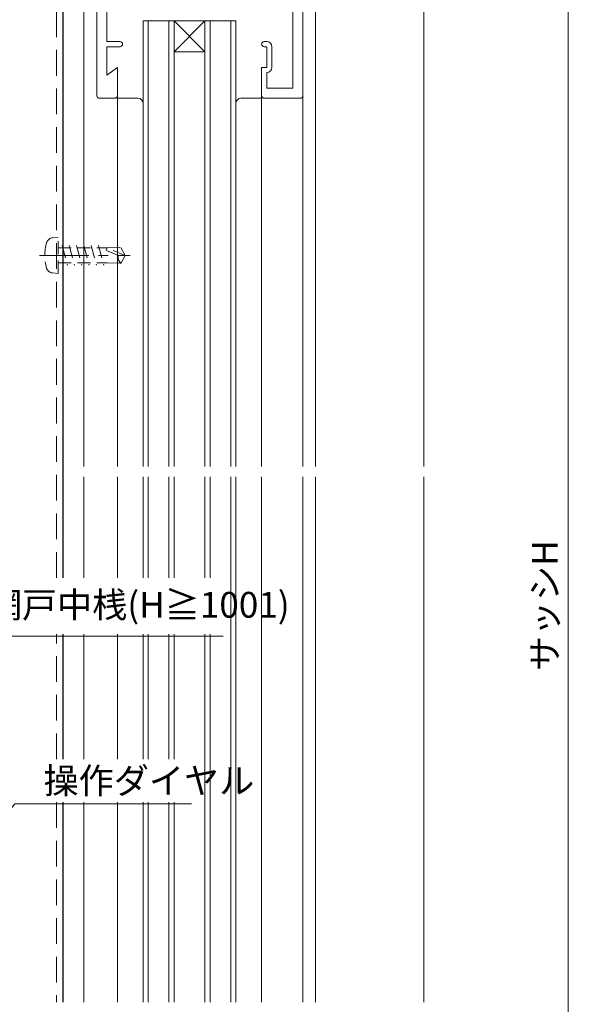
# Model space of a CAD drawing. Units: millimetres. Extents: x 453 to 1293, y 252 to 846.
# Drawn here: x 699 to 808, y 508 to 699 of the extents above; entities that cross this region are included whole.
import ezdxf

# ---------------------------------------------------------------- set-up
doc = ezdxf.new("R2010")
doc.units = ezdxf.units.MM
doc.header["$MEASUREMENT"] = 0
doc.linetypes.add('CENTER', pattern=[50.8, 31.75, -6.35, 6.35, -6.35])
doc.linetypes.add('DASHED', pattern=[0.75, 0.5, -0.25])
doc.layers.get('Defpoints').update_dxf_attribs({"color": 252})
for name, color, linetype, lineweight in [('bracket', 141, 'Continuous', 25), ('center', 2, 'CENTER', 13), ('kakure', 30, 'DASHED', 13), ('sassi', 61, 'Continuous', 18), ('sunpou', 201, 'Continuous', 13)]:
    doc.layers.add(name, color=color, linetype=linetype, lineweight=lineweight)
doc.styles.get("Standard").update_dxf_attribs({"font": 'simplex.shx', "width": 0.8, "bigfont": 'extfont.shx'})
doc.dimstyles.get("Standard").update_dxf_attribs({"dimtxt": 5, "dimasz": 3.6, "dimexe": 2, "dimexo": 3, "dimgap": 2, "dimtad": 1, "dimdsep": 46, "dimtxsty": 'Standard', "dimblk": 'OPEN', "dimcen": 0, "dimclrd": 256, "dimclre": 256, "dimclrt": 256, "dimazin": 2, "dimtfac": 1, "dimtmove": 0, "dimatfit": 3, "dimldrblk": 'OPEN', "dimfxl": 0, "dimtolj": 1, "dimtzin": 0, "dimlwd": -1, "dimlwe": -1, "dimarcsym": 0})

# ---------------------------------------------------------------- blocks, each defined once
blk = doc.blocks.new('L-8035')
at = {"layer": 'bracket', "color": 2}
for p, q in [((18.8, 16.7), (18.8, 14)), ((19.7, 17), (19.1, 17)), ((20, 16.7), (20, 12.8)), ((14, 13.4), (14, 6)), ((18.5, 13.7), (14.3, 13.7)), ((4.3, 11.5), (4.7, 11.5)), ((15.2, 12.2), (15.2, 4.8)), ((19.7, 12.5), (15.5, 12.5)), ((4, 11.2), (4, 6)), ((5, 11.2), (5, 6)), ((-22.91, -17.91), (-0.09, 4.91)), ((-21.99, -18.83), (0.9, 4.07)), ((1.33, 5.5), (3.5, 5.5)), ((1.47, 4.3), (14.7, 4.3)), ((5.5, 5.5), (13.5, 5.5)), ((-23.5, -32.6), (-23.5, -19.33)), ((-22.2, -33.8), (-22.2, -19.33)), ((-25, -42.4), (-25, -33)), ((-23.7, -32.8), (-24.8, -32.8)), ((-23.8, -42.4), (-23.8, -34.2)), ((-22.4, -34), (-23.6, -34))]:
    blk.add_line(p, q, dxfattribs=at)
for centre, radius, start, end in [((19.1, 16.7), 0.3, 90, 180), ((19.7, 16.7), 0.3, 0, 90), ((14.3, 13.4), 0.3, 90, 180), ((18.5, 14), 0.3, 270, 360), ((4.3, 11.2), 0.3, 90, 180), ((4.7, 11.2), 0.3, 0, 90), ((15.5, 12.2), 0.3, 90, 180), ((19.7, 12.8), 0.3, 270, 0), ((3.5, 6), 0.5, 270, 0), ((5.5, 6), 0.5, 180, 270), ((13.5, 6), 0.5, 270, 0), ((1.33, 3.5), 2, 90, 135), ((1.47, 3.5), 0.8, 90, 135), ((14.7, 4.8), 0.5, 270, 0), ((-21.5, -19.33), 2, 135, 180), ((-21.5, -19.33), 0.7, 135, 180), ((-24.8, -33), 0.2, 90, 180), ((-23.6, -34.2), 0.2, 90, 180), ((-23.7, -32.6), 0.2, 270, 0), ((-22.4, -33.8), 0.2, 270, 0), ((-24.4, -42.4), 0.6, 180, 0)]:
    blk.add_arc(centre, radius, start, end, dxfattribs=at)
at = {"layer": 'center', "ltscale": 0.1}
for p, q in [((0, 3.82), (0, -3.82)), ((4.15, 0), (-4.15, 0)), ((-18, -20.68), (-18, -28.32)), ((-13.85, -24.5), (-22.15, -24.5))]:
    blk.add_line(p, q, dxfattribs=at)
blk = doc.blocks.new('_Open')
at = {"color": 0, "lineweight": -2}
for p, q in [((-1, 0.167), (0, 0)), ((-1, -0.167), (0, 0)), ((0, 0), (-1, 0))]:
    blk.add_line(p, q, dxfattribs=at)
blk = doc.blocks.new('*D497')
at = {"layer": 'Defpoints', "color": 0}
for p in [(777.5, 749.06), (777.5, 422.06), (805.51, 422.06)]:
    blk.add_point(p, dxfattribs=at)
at = {"layer": 'sunpou'}
for p, q in [((780.5, 749.06), (807.51, 749.06)), ((805.51, 745.46), (805.51, 425.66)), ((780.5, 422.06), (807.51, 422.06))]:
    blk.add_line(p, q, dxfattribs=at)
at = {"layer": 'sunpou', "xscale": 3.6, "yscale": 3.6, "zscale": 3.6}
for p, rotation in [((805.51, 749.06), 90), ((805.51, 422.06), 270)]:
    blk.add_blockref('_Open', p, dxfattribs=dict(at, rotation=rotation))
at = {"layer": 'sunpou', "insert": (801.01, 585.56), "char_height": 5, "attachment_point": 5, "rotation": 90}
blk.add_mtext('\\A1;サッシH', dxfattribs=at)
blk = doc.blocks.new('A$C7AEA63DE')
at = {"layer": 'center'}
for p, q in [((-27.3, -23), (-27.3, -27)), ((-25.3, -25), (-29.3, -25)), ((-57, -33.5), (-57, -37.5)), ((-55, -35.5), (-59, -35.5))]:
    blk.add_line(p, q, dxfattribs=at)
at = {"layer": 'sassi'}
for p, q in [((-66, -10.5), (-66, -11.5)), ((-59.1, -10), (-65.5, -10)), ((-59.1, -11.02), (-59.1, -10)), ((-57.7, -12), (-57.7, -10)), ((-57.7, -10), (-56.5, -10)), ((-56.5, -13), (-56.5, -10)), ((-22.95, -10.97), (-22.95, -13.5)), ((-21, -10.97), (-21, -23)), ((-63.5, -11.5), (-66, -11.5)), ((-63.5, -11.5), (-63.5, -64.5)), ((-60.7, -13.3), (-60, -14)), ((-58.7, -13), (-58.9, -13)), ((-61.55, -13.66), (-61.55, -21.5)), ((-57.5, -14), (-60, -14)), ((-33.5, -14), (-33.5, -21.5)), ((-30.25, -13.5), (-33, -13.5)), ((-30.25, -14.5), (-31.55, -15)), ((-31.55, -15), (-31.55, -21.5)), ((-30.25, -13.5), (-30.25, -14.5)), ((-24.25, -13.5), (-24.25, -14.5)), ((-22.95, -13.5), (-24.25, -13.5)), ((-24.25, -14.5), (-22.95, -15)), ((-23, -14.97), (-23, -14.98)), ((-22.95, -15), (-22.95, -21.5)), ((-54.5, -20.5), (-53.5, -20.5)), ((-54.5, -20.5), (-54.5, -21.5)), ((-53.5, -20.5), (-53.5, -21.5)), ((-54.5, -21.5), (-61.55, -21.5)), ((-43.8, -21.5), (-53.5, -21.5)), ((-43.8, -21.5), (-43.5, -21.8)), ((-43.5, -21.8), (-43.2, -21.5)), ((-33.5, -21.5), (-43.2, -21.5)), ((-22.95, -21.5), (-31.55, -21.5)), ((-31.06, -23.45), (-61.55, -23.45)), ((-61.55, -23.45), (-61.55, -27.45)), ((-21, -23), (-23.5, -23)), ((-23.5, -23), (-23.5, -43)), ((-59.5, -27.95), (-61.05, -27.95)), ((-59.5, -27.95), (-59.5, -29.15)), ((-33.5, -27.95), (-33.5, -29.15)), ((-31.24, -27.95), (-33.5, -27.95)), ((-29.7, -29.15), (-28.52, -27.11)), ((-25.45, -27.89), (-25.45, -37.05)), ((-61.55, -30.15), (-61.55, -34.71)), ((-59.5, -29.15), (-60.55, -29.15)), ((-29.7, -29.15), (-33.5, -29.15)), ((-59.75, -33.5), (-58.37, -33.5)), ((-55.63, -33.5), (-54.25, -33.5)), ((-61.55, -34.71), (-60.68, -34.71)), ((-61.55, -37.16), (-61.55, -54)), ((-58.5, -39), (-60.7, -36.8)), ((-53.24, -37.05), (-25.45, -37.05)), ((-58.5, -39), (-34.2, -39)), ((-39.95, -39.8), (-35, -39.8)), ((-39.95, -44.95), (-39.95, -39.8)), ((-35, -41), (-35, -39.8)), ((-34.2, -41), (-34.2, -39)), ((-33, -39), (-25.45, -39)), ((-33, -42.2), (-33, -39)), ((-29.2, -39.8), (-25.5, -39.8)), ((-29.2, -39.8), (-29.2, -43)), ((-25.5, -39.8), (-25.5, -41)), ((-25.45, -39), (-25.45, -41.8)), ((-38.3, -43), (-38.3, -41)), ((-38.3, -41), (-35, -41)), ((-36.9, -41), (-34.2, -41)), ((-28, -41.5), (-25.5, -41)), ((-28, -41.5), (-28, -43)), ((-27.4, -41.8), (-25.45, -41.8)), ((-29.2, -43), (-38.3, -43)), ((-36.9, -42.2), (-33, -42.2)), ((-28, -43), (-23.5, -43)), ((-27.4, -43), (-23.5, -43)), ((-23.5, -43), (-23.5, -64.5)), ((-25.45, -44.95), (-39.95, -44.95)), ((-25.45, -63.05), (-25.45, -44.95)), ((-61.55, -54), (-59, -54)), ((-61.55, -55), (-59, -55)), ((-61.55, -55), (-61.55, -60.5)), ((-31, -54), (-30.5, -54)), ((-31, -55), (-30.5, -55)), ((-30.5, -55), (-30.5, -59)), ((-29.5, -55), (-29.5, -59)), ((-59.5, -59), (-61.55, -60.5)), ((-59.5, -59), (-59.5, -64.5)), ((-31.5, -59), (-31.5, -64.5)), ((-30.5, -59), (-31.5, -59)), ((-30.5, -60), (-30.5, -63.05)), ((-25.45, -63.05), (-30.5, -63.05)), ((-63, -65), (-60, -65)), ((-24, -65), (-31, -65))]:
    blk.add_line(p, q, dxfattribs=at)
for centre, radius, start, end in [((-65.5, -10.5), 0.5, 90, 180), ((-58.9, -12), 1, 101.5368, 180), ((-21.97, -10.97), 0.975, 0, 180), ((-61.05, -13.66), 0.5, 45, 180), ((-58.9, -12), 1, 180.0001, 270), ((-58.7, -12), 1, 270, 359.9999), ((-57.5, -13), 1, 270, 0), ((-33, -14), 0.5, 90, 180), ((-31.06, -23.95), 0.5, 344.3815, 90), ((-27.3, -25), 3.4, 164.3815, 206.307), ((-31.24, -26.95), 1, 270, 26.3071), ((-61.05, -27.45), 0.5, 180, 270), ((-25.95, -27.89), 0.5, 0, 63.8418), ((-60.55, -30.15), 1, 90, 180), ((-60.68, -34.21), 0.5, 270.0007, 340.6163), ((-57, -35.5), 3.4, 143.968, 160.6145), ((-57, -35.5), 3.4, 344.3815, 36.0319), ((-61.05, -37.16), 0.5, 44.9999, 180), ((-53.24, -36.55), 0.5, 164.3815, 270), ((-36.9, -41.6), 0.6, 90, 269.9999), ((-27.4, -42.4), 0.6, 90, 269.9999), ((-59, -54.5), 0.5, 270, 90), ((-31, -54.5), 0.5, 90, 269.9999), ((-30.5, -55), 1, 0, 90), ((-30.5, -59), 1, 270.0018, 0), ((-63, -64.5), 0.5, 180, 270), ((-60, -64.5), 0.5, 270, 0), ((-31, -64.5), 0.5, 179.9982, 270), ((-24, -64.5), 0.5, 270, 0)]:
    blk.add_arc(centre, radius, start, end, dxfattribs=at)

msp = doc.modelspace()

# ---------------------------------------------------------------- linework, layer by layer
at = {"layer": 'bracket'}
for p, q in [((707.49999911, 590.94607044), (707.4999991, 753.56413402)), ((707.49999911, 555.74080843), (707.49999911, 579.99368949)), ((707.49999912, 508.56413402), (707.49999912, 547.4074751))]:
    msp.add_line(p, q, dxfattribs=at)
at = {"layer": 'center', "ltscale": 0.3}
msp.add_line((702.89991671, 653.56413402), (720.49998414, 653.56413402), dxfattribs=at)
at = {"layer": 'kakure', "ltscale": 10}
for p, q in [((706.19999911, 590.94607044), (706.1999991, 753.56413402)), ((706.19999911, 555.74080843), (706.19999911, 579.99368949)), ((706.1999723, 547.40747491), (706.19997808, 508.56413402))]:
    msp.add_line(p, q, dxfattribs=at)
at = {"layer": 'kakure', "ltscale": 5}
for p, q in [((706.49999911, 657.06412472), (705.38122724, 656.9662281)), ((706.49999911, 650.06397625), (706.49999911, 657.06412472)), ((706.49999911, 655.01432933), (715.9939585, 655.01438843)), ((707.25228357, 655.48915838), (708.28380263, 651.63915536)), ((708.66208219, 655.48924041), (709.69360125, 651.63923739)), ((710.07187986, 655.48922737), (711.10340082, 651.63941449)), ((711.48185205, 655.48953381), (712.51337206, 651.63943626)), ((712.89182424, 655.48928045), (713.92334521, 651.63946757)), ((714.301826, 655.48923212), (715.33358824, 651.63923125)), ((715.80801641, 654.55218275), (715.99935589, 655.01412369)), ((718.19343668, 653.56412589), (715.80801641, 654.55218275)), ((715.9939585, 655.01438843), (718.66256013, 655.11460554)), ((719.49999908, 653.56413396), (715.99935589, 655.01412369)), ((719.49999911, 653.56413402), (718.66256013, 655.11460554)), ((706.49999911, 652.11413707), (715.99937394, 652.1141962)), ((715.99937394, 652.1141962), (718.66290376, 652.01421465)), ((718.19343668, 653.56412589), (719.49999911, 653.56413402)), ((718.66290376, 652.01421465), (719.49999911, 653.56413402)), ((706.49999911, 650.06397625), (705.37990085, 650.16202357))]:
    msp.add_line(p, q, dxfattribs=at)
for centre, radius, start, end in [((712.89990145, 653.56417385), 8.99998474, 164.1198022947, 195.8810015579), ((705.49363833, 655.67112238), 1.30009174, 95.0207455561, 164.1220972382), ((705.49366456, 651.45713313), 1.30009651, 195.8792735201, 264.9799669427)]:
    msp.add_arc(centre, radius, start, end, dxfattribs=at)
msp.add_open_spline([(718.66283911, 652.01410846), (718.43797705, 652.33644343), (718.02435308, 652.74542005), (718.14045301, 653.30757799), (718.19343668, 653.56412589)], degree=3, knots=[0, 0, 0, 0, 0.8807334978, 1.6200754413, 1.6200754413, 1.6200754413, 1.6200754413], dxfattribs=at)
at = {"layer": 'sassi'}
for p, q in [((707.49996848, 749.06413401), (707.49996848, 612.56413402)), ((777.499999, 749.06413401), (777.499999, 612.56413402)), ((756.49996848, 739.06413402), (756.49996848, 612.56413402)), ((711.49996848, 737.56414928), (711.49996848, 612.56413402)), ((722.999999, 699.06417598), (722.999999, 612.56413402)), ((728.999999, 699.06417598), (722.999999, 699.06417598)), ((723.999999, 699.06417598), (723.999999, 612.56413402)), ((727.999999, 699.06417598), (727.999999, 612.56413402)), ((728.999999, 699.06417598), (728.999999, 612.56413402)), ((728.999999, 699.06417598), (734.999999, 699.06417598)), ((728.999999, 693.06417598), (734.999999, 699.06417598)), ((728.999999, 699.06417598), (734.999999, 693.06417598)), ((728.999999, 693.06417598), (728.999999, 699.06417598)), ((734.999999, 612.56413402), (734.999999, 699.06417598)), ((740.999999, 699.06417598), (734.999999, 699.06417598)), ((734.999999, 699.06417598), (734.999999, 693.06417598)), ((735.999999, 612.56413402), (735.999999, 699.06417598)), ((739.999999, 612.56413402), (739.999999, 699.06417598)), ((740.999999, 612.56413402), (740.999999, 699.06417598)), ((734.999999, 693.06417598), (728.999999, 693.06417598)), ((717.999999, 685.66906299), (717.999999, 612.56413402)), ((745.999999, 684.59044971), (745.999999, 612.56413402)), ((753.99998469, 684.59044831), (753.99998469, 612.56413402)), ((717.999999, 684.06417598), (721.999999, 684.06417598)), ((745.99999899, 684.06417598), (741.99999899, 684.06417598)), ((707.49996848, 610.56413402), (707.49996941, 590.94607044)), ((711.49996848, 610.56413402), (711.49996982, 590.94607044)), ((718.00000116, 590.94607044), (717.999999, 610.56235732)), ((723.00000087, 590.94607044), (722.999999, 610.56235732)), ((724.00000087, 590.94607044), (723.999999, 610.56235732)), ((728.00000087, 590.94607044), (727.999999, 610.56235732)), ((729.00000087, 590.94607044), (728.999999, 610.56235732)), ((734.999999, 610.56235732), (735.00000332, 590.94607044)), ((735.999999, 610.56235732), (736.00000332, 590.94607044)), ((739.999999, 610.56235732), (740.00002147, 508.56413402)), ((740.999999, 610.56235732), (741.00002147, 508.56413402)), ((746.0000241, 508.56413402), (745.999999, 610.56235732)), ((754.00000979, 508.56413402), (753.99998469, 610.56235732)), ((756.49996848, 610.56413402), (756.49998592, 508.56413402)), ((777.49996848, 610.56413402), (777.499985, 508.56413402)), ((707.49996992, 579.99368949), (707.49997106, 555.74080843)), ((711.49997057, 579.99368949), (711.49997223, 555.74080843)), ((718.00000503, 555.74080843), (718.00000236, 579.99368949)), ((723.00000423, 555.74080843), (723.00000192, 579.99368949)), ((724.00000423, 555.74080843), (724.00000192, 579.99368949)), ((728.00000423, 555.74080843), (728.00000192, 579.99368949)), ((729.00000423, 555.74080843), (729.00000192, 579.99368949)), ((735.00000574, 579.99368949), (735.00002147, 508.56413402)), ((736.00000574, 579.99368949), (736.00002147, 508.56413402)), ((707.4999723, 547.4074751), (707.49997808, 508.56413402)), ((711.49997404, 547.4074751), (711.49998244, 508.56413402)), ((718.00002147, 508.56413402), (718.00000794, 547.4074751)), ((723.00001849, 508.56413402), (723.00000675, 547.4074751)), ((724.00001849, 508.56413402), (724.00000675, 547.4074751)), ((728.00001849, 508.56413402), (728.00000675, 547.4074751)), ((729.00001849, 508.56413402), (729.00000675, 547.4074751))]:
    msp.add_line(p, q, dxfattribs=at)
for centre, start, end in [((721.999999, 683.06417598), 0, 90), ((741.99999899, 683.06417598), 90, 180)]:
    msp.add_arc(centre, 1, start, end, dxfattribs=at)

# ---------------------------------------------------------------- block references
at = {"layer": 'bracket'}
msp.add_blockref('L-8035', (687.499999, 736.56413402), dxfattribs=at)
at = {"layer": 'sassi'}
msp.add_blockref('A$C7AEA63DE', (777.499999, 749.06413402), dxfattribs=at)

# ---------------------------------------------------------------- texts
at = {"layer": 'sunpou', "char_height": 5, "attachment_point": 7}
for s, insert in [('網戸中桟(H≧1001)', (692.63269729, 581.66035615)), ('\\A1;操作ダイヤル', (703.65166941, 549.07414177))]:
    msp.add_mtext(s, dxfattribs=dict(at, insert=insert))

# ---------------------------------------------------------------- dimensions: what is measured, and where the dimension line sits
at = {"layer": 'sunpou'}
dim = msp.add_linear_dim(base=(805.50877633, 422.06413402), p1=(777.499999, 749.06413402), p2=(777.499999, 422.06413402), angle=90, text='サッシH', dimstyle='Standard', dxfattribs=at)
dim.commit()
dim.dimension.update_dxf_attribs({"geometry": '*D497', "text_midpoint": (801.00877633, 585.56413402)})

# ---------------------------------------------------------------- leaders
at = {"layer": 'sunpou', "annotation_type": 0, "has_hookline": 1, "hookline_direction": 0}
for points, text_width in [([(670.89999913, 563.56413402), (687.03269729, 579.66035615), (690.63269729, 579.66035615)], 45.9047619), ([(682.60499925, 528.0274716), (698.05166941, 547.07414177), (701.65166941, 547.07414177)], 28.72380952)]:
    msp.add_leader(points, dimstyle='Standard', override={"dimgap": 2, "dimtad": 1}, dxfattribs=dict(at, text_width=text_width))

doc.saveas('drawing.dxf')
